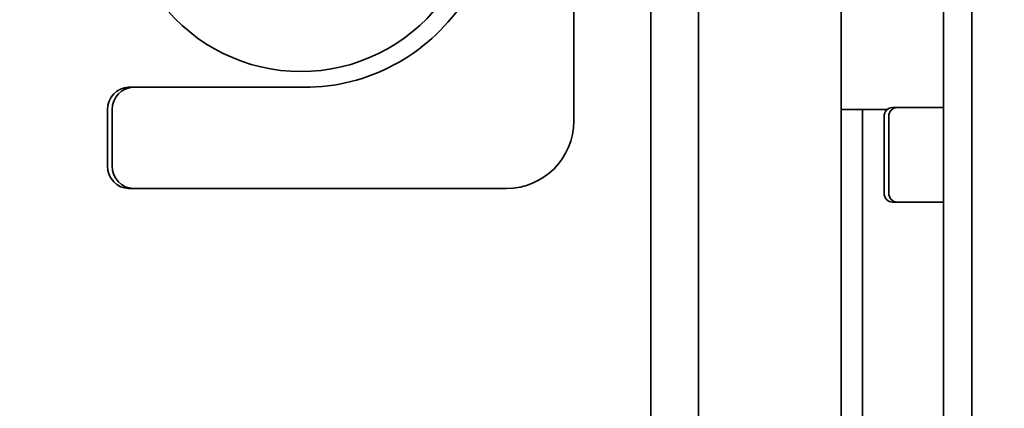
# Model space of a CAD drawing. Extents: x 8191 to 8662, y 60018 to 60314.
# Drawn here: x 8481 to 8490, y 60127 to 60131 of the extents above; entities that cross this region are included whole.
import ezdxf

# ---------------------------------------------------------------- set-up
doc = ezdxf.new("R2010")
doc.units = 0
doc.header["$MEASUREMENT"] = 0
doc.layers.get('Defpoints').update_dxf_attribs({"linetype": 'CONTINUOUS'})
doc.layers.add('AM_5', color=3, linetype='CONTINUOUS', lineweight=15)
doc.layers.add('Visible Edges(Pearson)', color=7, linetype='CONTINUOUS', lineweight=35)
doc.styles.add('CONVERTER_1', font='simplex.shx', dxfattribs={"width": 0.95})
doc.styles.add('Text1', font='arial.ttf', dxfattribs={"width": 0.95})
doc.dimstyles.new('ACAD DIMS$0', dxfattribs={"dimtxt": 3, "dimasz": 1.5, "dimexe": 1.5, "dimexo": 1.5, "dimgap": 0.09, "dimtad": 0, "dimtih": 1, "dimtoh": 1, "dimdec": 3, "dimzin": 12, "dimdsep": 46, "dimlunit": 4, "dimtxsty": 'CONVERTER_1', "dimcen": 0.09, "dimclrd": 1, "dimclre": 1, "dimclrt": 256, "dimadec": 0, "dimazin": 0, "dimtfac": 1, "dimtdec": 3, "dimtofl": 0, "dimtmove": 0, "dimatfit": 3, "dimfxl": 1, "dimfrac": 2, "dimtolj": 1, "dimtzin": 0, "dimarcsym": 0})

# ---------------------------------------------------------------- blocks, each defined once
blk = doc.blocks.new('*D34')
at = {"layer": 'AM_5', "color": 1, "linetype": 'ByBlock', "lineweight": -2, "transparency": 16777216}
for p, q in [((8488.5461, 60157.1102), (8433.5895, 60157.1102)), ((8435.0895, 60155.6102), (8435.0895, 60129.7748)), ((8435.0895, 60093.6798), (8435.0895, 60125.9666)), ((8486.3178, 60092.1798), (8433.5895, 60092.1798))]:
    blk.add_line(p, q, dxfattribs=at)
at = {"layer": 'AM_5', "color": 1, "transparency": 16777216}
for points in [[(8434.8395, 60155.6102), (8435.3395, 60155.6102), (8435.0895, 60157.1102)], [(8434.8395, 60093.6798), (8435.3395, 60093.6798), (8435.0895, 60092.1798)]]:
    blk.add_solid(points, dxfattribs=at)
at = {"layer": 'Defpoints', "color": 0, "transparency": 16777216}
for p in [(8435.0895, 60157.1102), (8490.0461, 60157.1102), (8487.8178, 60092.1798)]:
    blk.add_point(p, dxfattribs=at)
at = {"layer": 'AM_5', "color": 7, "transparency": 16777216, "char_height": 1.5, "attachment_point": 5, "style": 'Text1'}
for s, insert in [('\\A1;5\'-5"', (8435.0895, 60128.7235)), ('\\A1;[1649mm]', (8435.0895, 60126.8194))]:
    blk.add_mtext(s, dxfattribs=dict(at, insert=insert))

msp = doc.modelspace()

# ---------------------------------------------------------------- linework, layer by layer
at = {"layer": 'Visible Edges(Pearson)'}
for p, q in [((8489.7626, 60098.2589), (8489.7626, 60148.5349)), ((8489.5126, 60144.1897), (8489.5126, 60120.6858)), ((8488.616, 60120.2546), (8488.616, 60131.6871)), ((8487.366, 60120.2546), (8487.366, 60131.6059)), ((8486.9477, 60120.2546), (8486.9477, 60131.4371)), ((8486.2716, 60130.9485), (8486.2716, 60129.9154)), ((8482.4095, 60130.2107), (8482.3685, 60130.2107)), ((8482.9386, 60130.2107), (8482.4095, 60130.2107)), ((8482.992, 60130.2107), (8482.9386, 60130.2107)), ((8483.9094, 60130.2107), (8482.992, 60130.2107)), ((8482.1835, 60130.0138), (8482.1835, 60129.5217)), ((8482.2246, 60130.0138), (8482.2246, 60129.5217)), ((8489.019, 60130.0154), (8488.616, 60130.0154)), ((8488.803, 60120.2546), (8488.803, 60130.0154)), ((8489.0664, 60130.0337), (8489.1073, 60130.0337)), ((8489.1073, 60130.0337), (8489.5126, 60130.0337)), ((8488.9924, 60129.2842), (8488.9924, 60129.955)), ((8489.0333, 60129.2842), (8489.0333, 60129.955)), ((8482.3685, 60129.3248), (8482.4095, 60129.3248)), ((8482.4095, 60129.3248), (8482.9386, 60129.3248)), ((8482.992, 60129.3248), (8482.9386, 60129.3248)), ((8485.681, 60129.3248), (8482.992, 60129.3248)), ((8489.1073, 60129.2055), (8489.0664, 60129.2055)), ((8489.5126, 60129.2055), (8489.1073, 60129.2055))]:
    msp.add_line(p, q, dxfattribs=at)
for centre, radius, start, end in [((8483.8793, 60131.8934), 1.545, 217.7034, 322.2966), ((8483.9094, 60131.8839), 1.6732, 270, 326.01252), ((8485.681, 60129.9154), 0.5906, 270, 0)]:
    msp.add_arc(centre, radius, start, end, dxfattribs=at)
for centre, major_axis, start_param, end_param in [((8482.3685, 60130.0138), (0, 0.1969), 0, 1.570796), ((8482.4095, 60130.0138), (0, 0.1969), 0, 1.570796), ((8489.0664, 60129.955), (0, 0.0787), 0, 1.570796), ((8489.1073, 60129.955), (0, 0.0787), 0, 1.570796), ((8482.3685, 60129.5217), (0, -0.1969), 4.712389, 6.283185), ((8482.4095, 60129.5217), (0, -0.1969), 4.712389, 6.283185), ((8489.0664, 60129.2842), (0, -0.0787), 4.712389, 6.283185), ((8489.1073, 60129.2842), (0, -0.0787), 4.712389, 6.283185)]:
    msp.add_ellipse(centre, major_axis=major_axis, ratio=0.939693, start_param=start_param, end_param=end_param, dxfattribs=at)

# ---------------------------------------------------------------- dimensions: what is measured, and where the dimension line sits
at = {"layer": 'AM_5'}
dim = msp.add_linear_dim(base=(8435.0895, 60157.1102), p1=(8487.8178, 60092.1798), p2=(8490.0461, 60157.1102), angle=90, dimstyle='ACAD DIMS$0', override={"dimtxt": 1.5, "dimdec": 2, "dimpost": '\\X', "dimtxsty": 'Text1', "dimclrt": 7, "dimarcsym": 1}, dxfattribs=at)
dim.commit()
dim.dimension.update_dxf_attribs({"geometry": '*D34', "text_midpoint": (8435.0895, 60127.8707), "dimtype": 160})

doc.saveas('drawing.dxf')
